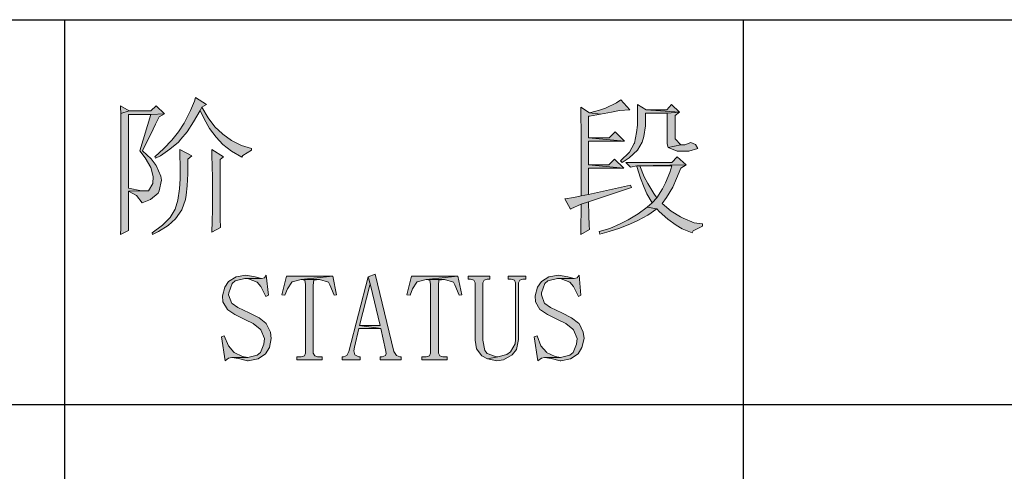
# Model space of a CAD drawing. Units: millimetres. Extents: x 1201 to 2390, y -1733 to -892.
# Drawn here: x 2334 to 2362, y -1691 to -1679 of the extents above; entities that cross this region are included whole.
import ezdxf

# ---------------------------------------------------------------- set-up
doc = ezdxf.new("R2010")
doc.units = ezdxf.units.MM
doc.header["$LTSCALE"] = 10
doc.layers.add('SHEET', color=37, linetype='Continuous')

# ---------------------------------------------------------------- blocks, each defined once
blk = doc.blocks.new('A0')
at = {"layer": 'SHEET', "ltscale": 2}
h = blk.add_hatch(color=256, dxfattribs=at)
h.dxf.hatch_style = 1
h.paths.add_polyline_path([(-40.878, 46.694), (-41.158, 46.65), (-41.364, 46.51), (-41.482, 46.355), (-41.549, 46.105), (-41.534, 45.935), (-41.409, 45.714), (-41.394, 45.7), (-41.195, 45.567), (-40.893, 45.42), (-40.672, 45.309), (-40.473, 45.155), (-40.451, 45.133), (-40.348, 44.889), (-40.363, 44.72), (-40.459, 44.484), (-40.554, 44.411), (-40.819, 44.344), (-41.283, 44.344), (-41.085, 44.308), (-40.834, 44.249), (-40.812, 44.249), (-40.532, 44.3), (-40.319, 44.448), (-40.208, 44.624), (-40.149, 44.889), (-40.171, 45.066), (-40.289, 45.309), (-40.304, 45.324), (-40.503, 45.479), (-40.783, 45.619), (-41.107, 45.773), (-41.269, 45.884), (-41.276, 45.884), (-41.364, 46.134), (-41.364, 46.193), (-41.269, 46.458), (-41.188, 46.532), (-40.908, 46.598), (-40.429, 46.598), (-40.613, 46.65)])
h.paths.add_polyline_path([(-40.289, 46.694), (-40.348, 46.62), (-40.429, 46.598), (-40.908, 46.598), (-40.805, 46.591), (-40.554, 46.495), (-40.451, 46.37), (-40.304, 46.09), (-40.238, 46.119)], flags=17)
h.paths.add_polyline_path([(-41.49, 44.963), (-41.578, 44.934), (-41.468, 44.249), (-41.364, 44.322), (-41.283, 44.344), (-40.819, 44.344), (-40.974, 44.367), (-41.217, 44.484), (-41.225, 44.492), (-41.379, 44.676)])
h.paths.add_polyline_path([(-41.814, 46.664), (-42.315, 46.664), (-42.315, 46.583), (-42.234, 46.583), (-42.138, 46.554), (-42.108, 46.473), (-42.108, 44.853), (-42.116, 44.735), (-42.248, 44.499), (-42.351, 44.425), (-42.609, 44.359), (-42.911, 44.3), (-42.639, 44.249), (-42.447, 44.278), (-42.204, 44.418), (-42.079, 44.573), (-42.02, 44.853), (-42.02, 46.473), (-41.983, 46.554), (-41.895, 46.583), (-41.814, 46.583)])
h.paths.add_polyline_path([(-42.845, 46.664), (-43.463, 46.664), (-43.463, 46.583), (-43.39, 46.583), (-43.294, 46.554), (-43.265, 46.473), (-43.265, 44.838), (-43.22, 44.588), (-43.073, 44.389), (-42.911, 44.3), (-42.609, 44.359), (-42.675, 44.367), (-42.918, 44.455), (-42.985, 44.543), (-43.044, 44.838), (-43.044, 46.473), (-42.999, 46.554), (-42.918, 46.583), (-42.845, 46.583)])
h.paths.add_polyline_path([(-43.758, 46.664), (-44.664, 46.569), (-44.148, 46.569), (-44.134, 46.569), (-43.883, 46.495), (-43.839, 46.421), (-43.714, 46.119), (-43.64, 46.134)])
h.paths.add_polyline_path([(-43.758, 46.664), (-45.084, 46.664), (-45.209, 46.134), (-45.121, 46.119), (-45.047, 46.304), (-44.929, 46.495), (-44.922, 46.502), (-44.664, 46.569)])
h.paths.add_polyline_path([(-44.664, 46.569), (-44.553, 46.554), (-44.539, 46.429), (-44.539, 44.47), (-44.561, 44.389), (-44.664, 44.359), (-44.789, 44.359), (-44.789, 44.278), (-44.06, 44.278), (-44.06, 44.359), (-44.185, 44.359), (-44.274, 44.389), (-44.31, 44.47), (-44.31, 46.414), (-44.296, 46.554), (-44.148, 46.569)])
h.paths.add_polyline_path([(-46.115, 46.723), (-46.321, 46.65), (-46.255, 46.414), (-45.975, 45.258), (-46.564, 45.258), (-45.96, 45.169), (-45.82, 44.558), (-45.805, 44.455), (-45.82, 44.403), (-45.916, 44.359), (-45.975, 44.359), (-45.975, 44.278), (-45.371, 44.278), (-45.371, 44.359), (-45.415, 44.359), (-45.511, 44.403), (-45.585, 44.514)])
h.paths.add_polyline_path([(-46.321, 46.65), (-46.866, 44.514), (-46.925, 44.403), (-47.021, 44.359), (-47.065, 44.359), (-47.065, 44.278), (-46.549, 44.278), (-46.549, 44.359), (-46.586, 44.359), (-46.697, 44.418), (-46.726, 44.529), (-46.711, 44.639), (-46.586, 45.169), (-45.96, 45.169), (-46.564, 45.258), (-46.269, 46.414), (-46.255, 46.414)])
h.paths.add_polyline_path([(-47.33, 46.664), (-48.236, 46.569), (-47.72, 46.569), (-47.706, 46.569), (-47.455, 46.495), (-47.411, 46.421), (-47.286, 46.119), (-47.22, 46.134)])
h.paths.add_polyline_path([(-47.33, 46.664), (-48.656, 46.664), (-48.781, 46.134), (-48.7, 46.119), (-48.619, 46.304), (-48.501, 46.495), (-48.494, 46.502), (-48.236, 46.569)])
h.paths.add_polyline_path([(-48.236, 46.569), (-48.125, 46.554), (-48.111, 46.429), (-48.111, 44.47), (-48.14, 44.389), (-48.236, 44.359), (-48.361, 44.359), (-48.361, 44.278), (-47.632, 44.278), (-47.632, 44.359), (-47.765, 44.359), (-47.846, 44.389), (-47.89, 44.47), (-47.89, 46.414), (-47.875, 46.554), (-47.72, 46.569)])
h.paths.add_polyline_path([(-49.812, 46.694), (-50.092, 46.65), (-50.305, 46.51), (-50.416, 46.355), (-50.482, 46.105), (-50.467, 45.935), (-50.342, 45.714), (-50.328, 45.7), (-50.129, 45.567), (-49.827, 45.42), (-49.606, 45.309), (-49.407, 45.155), (-49.385, 45.133), (-49.282, 44.889), (-49.296, 44.72), (-49.392, 44.484), (-49.488, 44.411), (-49.76, 44.344), (-50.217, 44.344), (-50.026, 44.308), (-49.768, 44.249), (-49.746, 44.249), (-49.466, 44.3), (-49.252, 44.448), (-49.142, 44.624), (-49.09, 44.889), (-49.105, 45.066), (-49.23, 45.309), (-49.238, 45.324), (-49.436, 45.479), (-49.716, 45.619), (-50.04, 45.773), (-50.202, 45.884), (-50.21, 45.884), (-50.305, 46.134), (-50.298, 46.193), (-50.202, 46.458), (-50.121, 46.532), (-49.841, 46.598), (-49.37, 46.598), (-49.547, 46.65)])
h.paths.add_polyline_path([(-49.23, 46.694), (-49.282, 46.62), (-49.37, 46.598), (-49.841, 46.598), (-49.738, 46.591), (-49.495, 46.495), (-49.385, 46.37), (-49.238, 46.09), (-49.171, 46.119)], flags=17)
h.paths.add_polyline_path([(-50.431, 44.963), (-50.512, 44.934), (-50.401, 44.249), (-50.305, 44.322), (-50.217, 44.344), (-49.76, 44.344), (-49.908, 44.367), (-50.151, 44.484), (-50.158, 44.492), (-50.313, 44.676)])
h.paths.add_polyline_path([(-39.096, 51.709), (-39.221, 51.621), (-39.531, 51.474), (-39.707, 51.415), (-39.995, 51.341), (-39.678, 51.297), (-39.361, 51.356), (-39.133, 51.4), (-38.838, 51.422)])
h.paths.add_polyline_path([(-38.625, 51.577), (-38.617, 51.297), (-38.625, 50.988), (-38.647, 50.774), (-38.706, 50.472), (-38.713, 50.457), (-38.853, 50.214), (-39.111, 49.964), (-39.059, 49.92), (-38.86, 50.052), (-38.625, 50.273), (-38.492, 50.502), (-38.441, 50.664), (-38.396, 50.966), (-38.389, 51.326), (-37.77, 51.326), (-37.417, 51.356), (-38.374, 51.422)])
h.paths.add_polyline_path([(-37.653, 51.577), (-37.785, 51.422), (-38.374, 51.422), (-37.417, 51.356)], flags=17)
h.paths.add_polyline_path([(-40.245, 51.496), (-40.245, 51.437), (-40.238, 51.201), (-40.23, 50.862), (-40.23, 50.421), (-40.23, 48.962), (-40.017, 48.999), (-40.017, 49.75), (-39.008, 49.75), (-40.017, 49.853), (-40.017, 50.524), (-38.993, 50.524), (-40.017, 50.619), (-40.017, 51.238), (-39.995, 51.245), (-39.678, 51.297), (-39.995, 51.341)])
h.paths.add_polyline_path([(-37.417, 51.356), (-37.77, 51.326), (-37.77, 50.45), (-37.748, 50.347), (-37.387, 50.421), (-37.549, 50.59), (-37.549, 51.26)])
h.paths.add_polyline_path([(-39.258, 50.789), (-39.427, 50.619), (-40.017, 50.619), (-38.993, 50.524)], flags=17)
h.paths.add_polyline_path([(-37.1, 50.487), (-37.27, 50.421), (-37.387, 50.421), (-37.748, 50.347), (-37.483, 50.236), (-37.152, 50.236), (-36.901, 50.317), (-36.968, 50.435)])
h.paths.add_polyline_path([(-37.483, 50.082), (-37.638, 49.92), (-38.956, 49.92), (-38.824, 49.78), (-38.639, 49.817), (-37.233, 49.853)])
h.paths.add_polyline_path([(-39.28, 50.015), (-39.442, 49.853), (-40.017, 49.853), (-39.008, 49.75)], flags=17)
h.paths.add_polyline_path([(-37.233, 49.853), (-38.639, 49.817), (-37.638, 49.817), (-37.697, 49.632), (-37.822, 49.331), (-37.903, 49.168), (-38.072, 48.911), (-38.205, 48.763), (-38.345, 48.638), (-38.072, 48.594), (-38.006, 48.52), (-37.756, 48.292), (-37.52, 48.123), (-37.343, 48.02), (-37.063, 47.909), (-37.034, 47.961), (-36.761, 48.093), (-36.761, 48.159), (-36.997, 48.196), (-37.314, 48.329), (-37.395, 48.366), (-37.66, 48.528), (-37.918, 48.741), (-37.792, 48.918), (-37.616, 49.213), (-37.505, 49.456), (-37.387, 49.75)])
h.paths.add_polyline_path([(-38.639, 49.817), (-38.639, 49.802), (-38.536, 49.47), (-38.426, 49.198), (-38.352, 49.021), (-38.205, 48.763), (-38.072, 48.911), (-38.153, 49.029), (-38.323, 49.316), (-38.426, 49.507), (-38.558, 49.817), (-37.638, 49.817)], flags=17)
h.paths.add_polyline_path([(-38.824, 49.264), (-40.017, 48.999), (-40.23, 48.962), (-40.436, 48.918), (-40.702, 48.881), (-40.532, 48.579), (-40.525, 48.587), (-40.23, 48.727), (-40.017, 48.793), (-38.794, 49.198)])
h.paths.add_polyline_path([(-40.017, 48.793), (-40.23, 48.727), (-40.23, 48.484), (-40.238, 48.159), (-40.245, 47.858), (-39.995, 48.005), (-40.002, 48.115), (-40.009, 48.41)])
h.paths.add_polyline_path([(-38.345, 48.638), (-38.603, 48.447), (-38.89, 48.277), (-39.118, 48.159), (-39.413, 48.034), (-39.715, 47.939), (-39.693, 47.872), (-39.427, 47.939), (-39.126, 48.042), (-38.824, 48.159), (-38.61, 48.255), (-38.33, 48.41), (-38.072, 48.594)])
h.paths.add_polyline_path([(-51.256, 51.776), (-51.285, 51.673), (-51.395, 51.4), (-51.572, 51.039), (-51.734, 50.796), (-51.926, 50.553), (-52.154, 50.317), (-52.412, 50.082), (-52.397, 50.038), (-52.25, 50.111), (-51.985, 50.295), (-51.742, 50.502), (-51.668, 50.583), (-51.491, 50.796), (-51.314, 51.076), (-51.123, 51.407), (-51.071, 51.496), (-50.939, 51.577)])
h.paths.add_polyline_path([(-53.399, 51.54), (-53.399, 51.496), (-53.391, 51.319), (-53.148, 51.393)], flags=17)
h.paths.add_polyline_path([(-52.375, 51.54), (-52.53, 51.393), (-53.148, 51.393), (-53.391, 51.319), (-53.384, 51.061), (-53.384, 50.722), (-53.384, 50.303), (-53.384, 49.802), (-53.384, 49.78), (-53.384, 49.323), (-53.384, 48.918), (-53.384, 48.572), (-53.391, 48.277), (-53.391, 48.042), (-53.399, 47.858), (-53.163, 47.975), (-53.163, 49.095), (-52.795, 49.102), (-53.163, 49.183), (-53.163, 51.29), (-52.53, 51.29), (-52.139, 51.312)])
h.paths.add_polyline_path([(-51.071, 51.496), (-51.123, 51.407), (-51.005, 51.164), (-50.85, 50.885), (-50.666, 50.641), (-50.475, 50.435), (-50.224, 50.236), (-49.93, 50.067), (-49.9, 50.119), (-49.65, 50.266), (-49.65, 50.317), (-49.937, 50.406), (-50.224, 50.546), (-50.467, 50.722), (-50.482, 50.737), (-50.696, 50.936), (-50.887, 51.194)])
h.paths.add_polyline_path([(-52.139, 51.312), (-52.53, 51.29), (-52.846, 50.251), (-52.692, 50.052), (-52.53, 49.772), (-52.463, 49.515), (-52.471, 49.316), (-52.596, 49.11), (-52.795, 49.102), (-53.163, 49.095), (-52.935, 48.977), (-52.78, 48.763), (-52.537, 48.859), (-52.323, 49.043), (-52.287, 49.11), (-52.228, 49.412), (-52.242, 49.529), (-52.375, 49.831), (-52.522, 50.023), (-52.765, 50.251), (-52.699, 50.391), (-52.53, 50.73), (-52.397, 51.01), (-52.294, 51.223)], flags=17)
h.paths.add_polyline_path([(-50.784, 50.288), (-50.784, 50.119), (-50.777, 49.809), (-50.769, 49.485), (-50.769, 49.146), (-50.769, 48.889), (-50.769, 48.565), (-50.777, 48.241), (-50.784, 47.924), (-50.534, 48.056), (-50.548, 48.307), (-50.548, 48.623), (-50.548, 50.001), (-50.453, 50.082)])
h.paths.add_polyline_path([(-51.705, 50.288), (-51.697, 50.126), (-51.69, 49.817), (-51.69, 49.448), (-51.712, 49.161), (-51.756, 48.844), (-51.837, 48.579), (-51.977, 48.344), (-52.198, 48.123), (-52.493, 47.909), (-52.478, 47.858), (-52.309, 47.939), (-52.036, 48.115), (-51.823, 48.307), (-51.646, 48.565), (-51.543, 48.859), (-51.521, 48.984), (-51.491, 49.249), (-51.476, 49.596), (-51.469, 50.015), (-51.359, 50.104)])
at = {"layer": 'SHEET'}
for p, q in [((-100, 54), (-10, 54)), ((-55, 54), (-55, 21)), ((-35.605, 54), (-35.605, 21)), ((-100, 43), (-10, 43))]:
    blk.add_line(p, q, dxfattribs=at)
at = {"layer": 'SHEET', "color": 35, "lineweight": 0}
for points in [[(-51.256, 51.776), (-51.285, 51.673), (-51.395, 51.4), (-51.572, 51.039), (-51.734, 50.796), (-51.926, 50.553), (-52.154, 50.317), (-52.412, 50.082), (-52.397, 50.038), (-52.25, 50.111), (-51.985, 50.295), (-51.742, 50.502), (-51.668, 50.583), (-51.491, 50.796), (-51.314, 51.076), (-51.123, 51.407), (-51.071, 51.496), (-50.939, 51.577)], [(-52.375, 51.54), (-52.53, 51.393), (-53.148, 51.393), (-53.391, 51.319), (-53.384, 51.061), (-53.384, 50.722), (-53.384, 50.303), (-53.384, 49.802), (-53.384, 49.78), (-53.384, 49.323), (-53.384, 48.918), (-53.384, 48.572), (-53.391, 48.277), (-53.391, 48.042), (-53.399, 47.858), (-53.163, 47.975), (-53.163, 49.095), (-52.795, 49.102), (-53.163, 49.183), (-53.163, 51.29), (-52.53, 51.29), (-52.139, 51.312)], [(-53.399, 51.54), (-53.399, 51.496), (-53.391, 51.319), (-53.148, 51.393)], [(-51.071, 51.496), (-51.123, 51.407), (-51.005, 51.164), (-50.85, 50.885), (-50.666, 50.641), (-50.475, 50.435), (-50.224, 50.236), (-49.93, 50.067), (-49.9, 50.119), (-49.65, 50.266), (-49.65, 50.317), (-49.937, 50.406), (-50.224, 50.546), (-50.467, 50.722), (-50.482, 50.737), (-50.696, 50.936), (-50.887, 51.194)], [(-40.245, 51.496), (-40.245, 51.437), (-40.238, 51.201), (-40.23, 50.862), (-40.23, 50.421), (-40.23, 48.962), (-40.017, 48.999), (-40.017, 49.75), (-39.008, 49.75), (-40.017, 49.853), (-40.017, 50.524), (-38.993, 50.524), (-40.017, 50.619), (-40.017, 51.238), (-39.995, 51.245), (-39.678, 51.297), (-39.995, 51.341)], [(-39.096, 51.709), (-39.221, 51.621), (-39.531, 51.474), (-39.707, 51.415), (-39.995, 51.341), (-39.678, 51.297), (-39.361, 51.356), (-39.133, 51.4), (-38.838, 51.422)], [(-38.625, 51.577), (-38.617, 51.297), (-38.625, 50.988), (-38.647, 50.774), (-38.706, 50.472), (-38.713, 50.457), (-38.853, 50.214), (-39.111, 49.964), (-39.059, 49.92), (-38.86, 50.052), (-38.625, 50.273), (-38.492, 50.502), (-38.441, 50.664), (-38.396, 50.966), (-38.389, 51.326), (-37.77, 51.326), (-37.417, 51.356), (-38.374, 51.422)], [(-37.653, 51.577), (-37.785, 51.422), (-38.374, 51.422), (-37.417, 51.356)], [(-52.139, 51.312), (-52.53, 51.29), (-52.846, 50.251), (-52.692, 50.052), (-52.53, 49.772), (-52.463, 49.515), (-52.471, 49.316), (-52.596, 49.11), (-52.795, 49.102), (-53.163, 49.095), (-52.935, 48.977), (-52.78, 48.763), (-52.537, 48.859), (-52.323, 49.043), (-52.287, 49.11), (-52.228, 49.412), (-52.242, 49.529), (-52.375, 49.831), (-52.522, 50.023), (-52.765, 50.251), (-52.699, 50.391), (-52.53, 50.73), (-52.397, 51.01), (-52.294, 51.223)], [(-37.417, 51.356), (-37.77, 51.326), (-37.77, 50.45), (-37.748, 50.347), (-37.387, 50.421), (-37.549, 50.59), (-37.549, 51.26)], [(-39.258, 50.789), (-39.427, 50.619), (-40.017, 50.619), (-38.993, 50.524)], [(-37.1, 50.487), (-37.27, 50.421), (-37.387, 50.421), (-37.748, 50.347), (-37.483, 50.236), (-37.152, 50.236), (-36.901, 50.317), (-36.968, 50.435)], [(-51.705, 50.288), (-51.697, 50.126), (-51.69, 49.817), (-51.69, 49.448), (-51.712, 49.161), (-51.756, 48.844), (-51.837, 48.579), (-51.977, 48.344), (-52.198, 48.123), (-52.493, 47.909), (-52.478, 47.858), (-52.309, 47.939), (-52.036, 48.115), (-51.823, 48.307), (-51.646, 48.565), (-51.543, 48.859), (-51.521, 48.984), (-51.491, 49.249), (-51.476, 49.596), (-51.469, 50.015), (-51.359, 50.104)], [(-50.784, 50.288), (-50.784, 50.119), (-50.777, 49.809), (-50.769, 49.485), (-50.769, 49.146), (-50.769, 48.889), (-50.769, 48.565), (-50.777, 48.241), (-50.784, 47.924), (-50.534, 48.056), (-50.548, 48.307), (-50.548, 48.623), (-50.548, 50.001), (-50.453, 50.082)], [(-39.28, 50.015), (-39.442, 49.853), (-40.017, 49.853), (-39.008, 49.75)], [(-37.483, 50.082), (-37.638, 49.92), (-38.956, 49.92), (-38.824, 49.78), (-38.639, 49.817), (-37.233, 49.853)], [(-37.233, 49.853), (-38.639, 49.817), (-37.638, 49.817), (-37.697, 49.632), (-37.822, 49.331), (-37.903, 49.168), (-38.072, 48.911), (-38.205, 48.763), (-38.345, 48.638), (-38.072, 48.594), (-38.006, 48.52), (-37.756, 48.292), (-37.52, 48.123), (-37.343, 48.02), (-37.063, 47.909), (-37.034, 47.961), (-36.761, 48.093), (-36.761, 48.159), (-36.997, 48.196), (-37.314, 48.329), (-37.395, 48.366), (-37.66, 48.528), (-37.918, 48.741), (-37.792, 48.918), (-37.616, 49.213), (-37.505, 49.456), (-37.387, 49.75)], [(-38.639, 49.817), (-38.639, 49.802), (-38.536, 49.47), (-38.426, 49.198), (-38.352, 49.021), (-38.205, 48.763), (-38.072, 48.911), (-38.153, 49.029), (-38.323, 49.316), (-38.426, 49.507), (-38.558, 49.817), (-37.638, 49.817)], [(-38.824, 49.264), (-40.017, 48.999), (-40.23, 48.962), (-40.436, 48.918), (-40.702, 48.881), (-40.532, 48.579), (-40.525, 48.587), (-40.23, 48.727), (-40.017, 48.793), (-38.794, 49.198)], [(-40.017, 48.793), (-40.23, 48.727), (-40.23, 48.484), (-40.238, 48.159), (-40.245, 47.858), (-39.995, 48.005), (-40.002, 48.115), (-40.009, 48.41)], [(-38.345, 48.638), (-38.603, 48.447), (-38.89, 48.277), (-39.118, 48.159), (-39.413, 48.034), (-39.715, 47.939), (-39.693, 47.872), (-39.427, 47.939), (-39.126, 48.042), (-38.824, 48.159), (-38.61, 48.255), (-38.33, 48.41), (-38.072, 48.594)], [(-46.115, 46.723), (-46.321, 46.65), (-46.255, 46.414), (-45.975, 45.258), (-46.564, 45.258), (-45.96, 45.169), (-45.82, 44.558), (-45.805, 44.455), (-45.82, 44.403), (-45.916, 44.359), (-45.975, 44.359), (-45.975, 44.278), (-45.371, 44.278), (-45.371, 44.359), (-45.415, 44.359), (-45.511, 44.403), (-45.585, 44.514)], [(-49.812, 46.694), (-50.092, 46.65), (-50.305, 46.51), (-50.416, 46.355), (-50.482, 46.105), (-50.467, 45.935), (-50.342, 45.714), (-50.328, 45.7), (-50.129, 45.567), (-49.827, 45.42), (-49.606, 45.309), (-49.407, 45.155), (-49.385, 45.133), (-49.282, 44.889), (-49.296, 44.72), (-49.392, 44.484), (-49.488, 44.411), (-49.76, 44.344), (-50.217, 44.344), (-50.026, 44.308), (-49.768, 44.249), (-49.746, 44.249), (-49.466, 44.3), (-49.252, 44.448), (-49.142, 44.624), (-49.09, 44.889), (-49.105, 45.066), (-49.23, 45.309), (-49.238, 45.324), (-49.436, 45.479), (-49.716, 45.619), (-50.04, 45.773), (-50.202, 45.884), (-50.21, 45.884), (-50.305, 46.134), (-50.298, 46.193), (-50.202, 46.458), (-50.121, 46.532), (-49.841, 46.598), (-49.37, 46.598), (-49.547, 46.65)], [(-49.23, 46.694), (-49.282, 46.62), (-49.37, 46.598), (-49.841, 46.598), (-49.738, 46.591), (-49.495, 46.495), (-49.385, 46.37), (-49.238, 46.09), (-49.171, 46.119)], [(-47.33, 46.664), (-48.656, 46.664), (-48.781, 46.134), (-48.7, 46.119), (-48.619, 46.304), (-48.501, 46.495), (-48.494, 46.502), (-48.236, 46.569)], [(-48.236, 46.569), (-48.125, 46.554), (-48.111, 46.429), (-48.111, 44.47), (-48.14, 44.389), (-48.236, 44.359), (-48.361, 44.359), (-48.361, 44.278), (-47.632, 44.278), (-47.632, 44.359), (-47.765, 44.359), (-47.846, 44.389), (-47.89, 44.47), (-47.89, 46.414), (-47.875, 46.554), (-47.72, 46.569)], [(-47.33, 46.664), (-48.236, 46.569), (-47.72, 46.569), (-47.706, 46.569), (-47.455, 46.495), (-47.411, 46.421), (-47.286, 46.119), (-47.22, 46.134)], [(-46.321, 46.65), (-46.866, 44.514), (-46.925, 44.403), (-47.021, 44.359), (-47.065, 44.359), (-47.065, 44.278), (-46.549, 44.278), (-46.549, 44.359), (-46.586, 44.359), (-46.697, 44.418), (-46.726, 44.529), (-46.711, 44.639), (-46.586, 45.169), (-45.96, 45.169), (-46.564, 45.258), (-46.269, 46.414), (-46.255, 46.414)], [(-43.758, 46.664), (-45.084, 46.664), (-45.209, 46.134), (-45.121, 46.119), (-45.047, 46.304), (-44.929, 46.495), (-44.922, 46.502), (-44.664, 46.569)], [(-44.664, 46.569), (-44.553, 46.554), (-44.539, 46.429), (-44.539, 44.47), (-44.561, 44.389), (-44.664, 44.359), (-44.789, 44.359), (-44.789, 44.278), (-44.06, 44.278), (-44.06, 44.359), (-44.185, 44.359), (-44.274, 44.389), (-44.31, 44.47), (-44.31, 46.414), (-44.296, 46.554), (-44.148, 46.569)], [(-43.758, 46.664), (-44.664, 46.569), (-44.148, 46.569), (-44.134, 46.569), (-43.883, 46.495), (-43.839, 46.421), (-43.714, 46.119), (-43.64, 46.134)], [(-42.845, 46.664), (-43.463, 46.664), (-43.463, 46.583), (-43.39, 46.583), (-43.294, 46.554), (-43.265, 46.473), (-43.265, 44.838), (-43.22, 44.588), (-43.073, 44.389), (-42.911, 44.3), (-42.609, 44.359), (-42.675, 44.367), (-42.918, 44.455), (-42.985, 44.543), (-43.044, 44.838), (-43.044, 46.473), (-42.999, 46.554), (-42.918, 46.583), (-42.845, 46.583)], [(-41.814, 46.664), (-42.315, 46.664), (-42.315, 46.583), (-42.234, 46.583), (-42.138, 46.554), (-42.108, 46.473), (-42.108, 44.853), (-42.116, 44.735), (-42.248, 44.499), (-42.351, 44.425), (-42.609, 44.359), (-42.911, 44.3), (-42.639, 44.249), (-42.447, 44.278), (-42.204, 44.418), (-42.079, 44.573), (-42.02, 44.853), (-42.02, 46.473), (-41.983, 46.554), (-41.895, 46.583), (-41.814, 46.583)], [(-40.878, 46.694), (-41.158, 46.65), (-41.364, 46.51), (-41.482, 46.355), (-41.549, 46.105), (-41.534, 45.935), (-41.409, 45.714), (-41.394, 45.7), (-41.195, 45.567), (-40.893, 45.42), (-40.672, 45.309), (-40.473, 45.155), (-40.451, 45.133), (-40.348, 44.889), (-40.363, 44.72), (-40.459, 44.484), (-40.554, 44.411), (-40.819, 44.344), (-41.283, 44.344), (-41.085, 44.308), (-40.834, 44.249), (-40.812, 44.249), (-40.532, 44.3), (-40.319, 44.448), (-40.208, 44.624), (-40.149, 44.889), (-40.171, 45.066), (-40.289, 45.309), (-40.304, 45.324), (-40.503, 45.479), (-40.783, 45.619), (-41.107, 45.773), (-41.269, 45.884), (-41.276, 45.884), (-41.364, 46.134), (-41.364, 46.193), (-41.269, 46.458), (-41.188, 46.532), (-40.908, 46.598), (-40.429, 46.598), (-40.613, 46.65)], [(-40.289, 46.694), (-40.348, 46.62), (-40.429, 46.598), (-40.908, 46.598), (-40.805, 46.591), (-40.554, 46.495), (-40.451, 46.37), (-40.304, 46.09), (-40.238, 46.119)], [(-50.431, 44.963), (-50.512, 44.934), (-50.401, 44.249), (-50.305, 44.322), (-50.217, 44.344), (-49.76, 44.344), (-49.908, 44.367), (-50.151, 44.484), (-50.158, 44.492), (-50.313, 44.676)], [(-41.49, 44.963), (-41.578, 44.934), (-41.468, 44.249), (-41.364, 44.322), (-41.283, 44.344), (-40.819, 44.344), (-40.974, 44.367), (-41.217, 44.484), (-41.225, 44.492), (-41.379, 44.676)]]:
    blk.add_lwpolyline(points, close=True, dxfattribs=at)

msp = doc.modelspace()

# ---------------------------------------------------------------- block references
at = {"layer": 'SHEET'}
msp.add_blockref('A0', (2390.342, -1732.548), dxfattribs=at)

doc.saveas('drawing.dxf')
